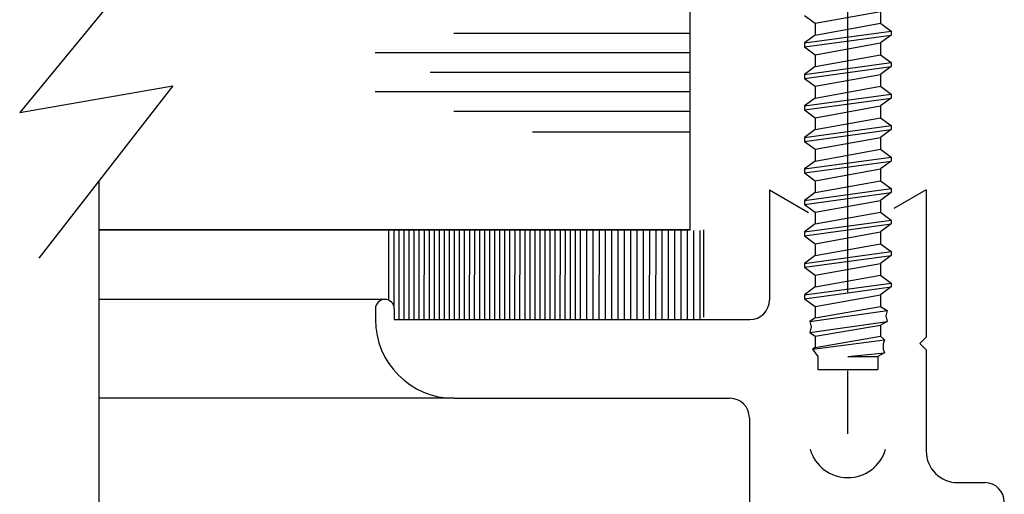
# Model space of a CAD drawing. Units: inches. Extents: x 35.5 to 62.2, y 19.2 to 36.4.
# Drawn here: x 41.2 to 42.7, y 26.3 to 27.1 of the extents above; entities that cross this region are included whole.
import ezdxf

# ---------------------------------------------------------------- set-up
doc = ezdxf.new("R2010")
doc.units = ezdxf.units.IN
doc.header["$MEASUREMENT"] = 0
doc.linetypes.add('CENTER', pattern=[0.95, 0.625, -0.125, 0.075, -0.125])
doc.layers.add('CK_LEVEL_1', color=7, linetype='Continuous')

# ---------------------------------------------------------------- blocks, each defined once
blk = doc.blocks.new('CKCOLL15918')
at = {"layer": 'CK_LEVEL_1', "color": 6, "linetype": 'Continuous'}
blk.add_line((14.446, 8.6815), (14.463, 8.669), dxfattribs=at)
blk = doc.blocks.new('CKCOLL15915')
at = {"layer": 'CK_LEVEL_1', "color": 6, "linetype": 'Continuous'}
blk.add_line((14.567, 8.6878), (14.567, 8.669), dxfattribs=at)
blk = doc.blocks.new('CKCOLL15911')
at = {"layer": 'CK_LEVEL_1', "color": 6, "linetype": 'Continuous'}
blk.add_line((14.463, 8.669), (14.567, 8.6878), dxfattribs=at)
blk = doc.blocks.new('CKCOLL15910')
at = {"layer": 'CK_LEVEL_1', "color": 6, "linetype": 'Continuous'}
blk.add_line((14.463, 8.669), (14.463, 8.6503), dxfattribs=at)
blk = doc.blocks.new('CKCOLL15909')
at = {"layer": 'CK_LEVEL_1', "color": 6, "linetype": 'Continuous'}
blk.add_line((14.567, 8.669), (14.584, 8.6565), dxfattribs=at)
blk = doc.blocks.new('CKCOLL15908')
at = {"layer": 'CK_LEVEL_1', "color": 6, "linetype": 'Continuous'}
blk.add_line((14.463, 8.6503), (14.446, 8.6378), dxfattribs=at)
blk = doc.blocks.new('CKCOLL15907')
at = {"layer": 'CK_LEVEL_1', "color": 6, "linetype": 'Continuous'}
blk.add_line((14.584, 8.6503), (14.567, 8.6378), dxfattribs=at)
blk = doc.blocks.new('CKCOLL15906')
at = {"layer": 'CK_LEVEL_1', "color": 6, "linetype": 'Continuous'}
blk.add_line((14.446, 8.6315), (14.463, 8.619), dxfattribs=at)
blk = doc.blocks.new('CKCOLL15905')
at = {"layer": 'CK_LEVEL_1', "color": 6, "linetype": 'Continuous'}
blk.add_line((14.446, 8.6378), (14.446, 8.6315), dxfattribs=at)
blk = doc.blocks.new('CKCOLL15904')
at = {"layer": 'CK_LEVEL_1', "color": 6, "linetype": 'Continuous'}
blk.add_line((14.584, 8.6565), (14.584, 8.6503), dxfattribs=at)
blk = doc.blocks.new('CKCOLL15903')
at = {"layer": 'CK_LEVEL_1', "color": 6, "linetype": 'Continuous'}
blk.add_line((14.567, 8.6378), (14.567, 8.619), dxfattribs=at)
blk = doc.blocks.new('CKCOLL15902')
at = {"layer": 'CK_LEVEL_1', "color": 6, "linetype": 'Continuous'}
blk.add_line((14.463, 8.6503), (14.567, 8.669), dxfattribs=at)
blk = doc.blocks.new('CKCOLL15901')
at = {"layer": 'CK_LEVEL_1', "color": 6, "linetype": 'Continuous'}
blk.add_line((14.446, 8.6378), (14.584, 8.6565), dxfattribs=at)
blk = doc.blocks.new('CKCOLL15900')
at = {"layer": 'CK_LEVEL_1', "color": 6, "linetype": 'Continuous'}
blk.add_line((14.446, 8.6315), (14.584, 8.6503), dxfattribs=at)
blk = doc.blocks.new('CKCOLL15899')
at = {"layer": 'CK_LEVEL_1', "color": 6, "linetype": 'Continuous'}
blk.add_line((14.463, 8.619), (14.567, 8.6378), dxfattribs=at)
blk = doc.blocks.new('CKCOLL15898')
at = {"layer": 'CK_LEVEL_1', "color": 6, "linetype": 'Continuous'}
blk.add_line((14.463, 8.619), (14.463, 8.6003), dxfattribs=at)
blk = doc.blocks.new('CKCOLL15897')
at = {"layer": 'CK_LEVEL_1', "color": 6, "linetype": 'Continuous'}
blk.add_line((14.567, 8.619), (14.584, 8.6065), dxfattribs=at)
blk = doc.blocks.new('CKCOLL15896')
at = {"layer": 'CK_LEVEL_1', "color": 6, "linetype": 'Continuous'}
blk.add_line((14.463, 8.6003), (14.446, 8.5878), dxfattribs=at)
blk = doc.blocks.new('CKCOLL15895')
at = {"layer": 'CK_LEVEL_1', "color": 6, "linetype": 'Continuous'}
blk.add_line((14.584, 8.6003), (14.567, 8.5878), dxfattribs=at)
blk = doc.blocks.new('CKCOLL15894')
at = {"layer": 'CK_LEVEL_1', "color": 6, "linetype": 'Continuous'}
blk.add_line((14.446, 8.5815), (14.463, 8.569), dxfattribs=at)
blk = doc.blocks.new('CKCOLL15893')
at = {"layer": 'CK_LEVEL_1', "color": 6, "linetype": 'Continuous'}
blk.add_line((14.446, 8.5878), (14.446, 8.5815), dxfattribs=at)
blk = doc.blocks.new('CKCOLL15892')
at = {"layer": 'CK_LEVEL_1', "color": 6, "linetype": 'Continuous'}
blk.add_line((14.584, 8.6065), (14.584, 8.6003), dxfattribs=at)
blk = doc.blocks.new('CKCOLL15891')
at = {"layer": 'CK_LEVEL_1', "color": 6, "linetype": 'Continuous'}
blk.add_line((14.567, 8.5878), (14.567, 8.569), dxfattribs=at)
blk = doc.blocks.new('CKCOLL15890')
at = {"layer": 'CK_LEVEL_1', "color": 6, "linetype": 'Continuous'}
blk.add_line((14.463, 8.6003), (14.567, 8.619), dxfattribs=at)
blk = doc.blocks.new('CKCOLL15889')
at = {"layer": 'CK_LEVEL_1', "color": 6, "linetype": 'Continuous'}
blk.add_line((14.446, 8.5878), (14.584, 8.6065), dxfattribs=at)
blk = doc.blocks.new('CKCOLL15888')
at = {"layer": 'CK_LEVEL_1', "color": 6, "linetype": 'Continuous'}
blk.add_line((14.446, 8.5815), (14.584, 8.6003), dxfattribs=at)
blk = doc.blocks.new('CKCOLL15887')
at = {"layer": 'CK_LEVEL_1', "color": 6, "linetype": 'Continuous'}
blk.add_line((14.463, 8.569), (14.567, 8.5878), dxfattribs=at)
blk = doc.blocks.new('CKCOLL15886')
at = {"layer": 'CK_LEVEL_1', "color": 6, "linetype": 'Continuous'}
blk.add_line((14.463, 8.569), (14.463, 8.5503), dxfattribs=at)
blk = doc.blocks.new('CKCOLL15885')
at = {"layer": 'CK_LEVEL_1', "color": 6, "linetype": 'Continuous'}
blk.add_line((14.567, 8.569), (14.584, 8.5565), dxfattribs=at)
blk = doc.blocks.new('CKCOLL15884')
at = {"layer": 'CK_LEVEL_1', "color": 6, "linetype": 'Continuous'}
blk.add_line((14.463, 8.5503), (14.446, 8.5378), dxfattribs=at)
blk = doc.blocks.new('CKCOLL15883')
at = {"layer": 'CK_LEVEL_1', "color": 6, "linetype": 'Continuous'}
blk.add_line((14.584, 8.5503), (14.567, 8.5378), dxfattribs=at)
blk = doc.blocks.new('CKCOLL15882')
at = {"layer": 'CK_LEVEL_1', "color": 6, "linetype": 'Continuous'}
blk.add_line((14.446, 8.5315), (14.463, 8.519), dxfattribs=at)
blk = doc.blocks.new('CKCOLL15881')
at = {"layer": 'CK_LEVEL_1', "color": 6, "linetype": 'Continuous'}
blk.add_line((14.446, 8.5378), (14.446, 8.5315), dxfattribs=at)
blk = doc.blocks.new('CKCOLL15880')
at = {"layer": 'CK_LEVEL_1', "color": 6, "linetype": 'Continuous'}
blk.add_line((14.584, 8.5565), (14.584, 8.5503), dxfattribs=at)
blk = doc.blocks.new('CKCOLL15879')
at = {"layer": 'CK_LEVEL_1', "color": 6, "linetype": 'Continuous'}
blk.add_line((14.567, 8.5378), (14.567, 8.519), dxfattribs=at)
blk = doc.blocks.new('CKCOLL15878')
at = {"layer": 'CK_LEVEL_1', "color": 6, "linetype": 'Continuous'}
blk.add_line((14.463, 8.5503), (14.567, 8.569), dxfattribs=at)
blk = doc.blocks.new('CKCOLL15877')
at = {"layer": 'CK_LEVEL_1', "color": 6, "linetype": 'Continuous'}
blk.add_line((14.446, 8.5378), (14.584, 8.5565), dxfattribs=at)
blk = doc.blocks.new('CKCOLL15876')
at = {"layer": 'CK_LEVEL_1', "color": 6, "linetype": 'Continuous'}
blk.add_line((14.446, 8.5315), (14.584, 8.5503), dxfattribs=at)
blk = doc.blocks.new('CKCOLL15875')
at = {"layer": 'CK_LEVEL_1', "color": 6, "linetype": 'Continuous'}
blk.add_line((14.463, 8.519), (14.567, 8.5378), dxfattribs=at)
blk = doc.blocks.new('CKCOLL15874')
at = {"layer": 'CK_LEVEL_1', "color": 6, "linetype": 'Continuous'}
blk.add_line((14.463, 8.519), (14.463, 8.5003), dxfattribs=at)
blk = doc.blocks.new('CKCOLL15873')
at = {"layer": 'CK_LEVEL_1', "color": 6, "linetype": 'Continuous'}
blk.add_line((14.567, 8.519), (14.584, 8.5065), dxfattribs=at)
blk = doc.blocks.new('CKCOLL15872')
at = {"layer": 'CK_LEVEL_1', "color": 6, "linetype": 'Continuous'}
blk.add_line((14.463, 8.5003), (14.446, 8.4878), dxfattribs=at)
blk = doc.blocks.new('CKCOLL15871')
at = {"layer": 'CK_LEVEL_1', "color": 6, "linetype": 'Continuous'}
blk.add_line((14.584, 8.5003), (14.567, 8.4878), dxfattribs=at)
blk = doc.blocks.new('CKCOLL15870')
at = {"layer": 'CK_LEVEL_1', "color": 6, "linetype": 'Continuous'}
blk.add_line((14.446, 8.4815), (14.463, 8.469), dxfattribs=at)
blk = doc.blocks.new('CKCOLL15869')
at = {"layer": 'CK_LEVEL_1', "color": 6, "linetype": 'Continuous'}
blk.add_line((14.446, 8.4878), (14.446, 8.4815), dxfattribs=at)
blk = doc.blocks.new('CKCOLL15868')
at = {"layer": 'CK_LEVEL_1', "color": 6, "linetype": 'Continuous'}
blk.add_line((14.584, 8.5065), (14.584, 8.5003), dxfattribs=at)
blk = doc.blocks.new('CKCOLL15867')
at = {"layer": 'CK_LEVEL_1', "color": 6, "linetype": 'Continuous'}
blk.add_line((14.567, 8.4878), (14.567, 8.469), dxfattribs=at)
blk = doc.blocks.new('CKCOLL15866')
at = {"layer": 'CK_LEVEL_1', "color": 6, "linetype": 'Continuous'}
blk.add_line((14.463, 8.5003), (14.567, 8.519), dxfattribs=at)
blk = doc.blocks.new('CKCOLL15865')
at = {"layer": 'CK_LEVEL_1', "color": 6, "linetype": 'Continuous'}
blk.add_line((14.446, 8.4878), (14.584, 8.5065), dxfattribs=at)
blk = doc.blocks.new('CKCOLL15864')
at = {"layer": 'CK_LEVEL_1', "color": 6, "linetype": 'Continuous'}
blk.add_line((14.446, 8.4815), (14.584, 8.5003), dxfattribs=at)
blk = doc.blocks.new('CKCOLL15863')
at = {"layer": 'CK_LEVEL_1', "color": 6, "linetype": 'Continuous'}
blk.add_line((14.463, 8.469), (14.567, 8.4878), dxfattribs=at)
blk = doc.blocks.new('CKCOLL15862')
at = {"layer": 'CK_LEVEL_1', "color": 6, "linetype": 'Continuous'}
blk.add_line((14.463, 8.469), (14.463, 8.4503), dxfattribs=at)
blk = doc.blocks.new('CKCOLL15861')
at = {"layer": 'CK_LEVEL_1', "color": 6, "linetype": 'Continuous'}
blk.add_line((14.567, 8.469), (14.584, 8.4565), dxfattribs=at)
blk = doc.blocks.new('CKCOLL15860')
at = {"layer": 'CK_LEVEL_1', "color": 6, "linetype": 'Continuous'}
blk.add_line((14.463, 8.4503), (14.446, 8.4378), dxfattribs=at)
blk = doc.blocks.new('CKCOLL15859')
at = {"layer": 'CK_LEVEL_1', "color": 6, "linetype": 'Continuous'}
blk.add_line((14.584, 8.4503), (14.567, 8.4378), dxfattribs=at)
blk = doc.blocks.new('CKCOLL15858')
at = {"layer": 'CK_LEVEL_1', "color": 6, "linetype": 'Continuous'}
blk.add_line((14.446, 8.4315), (14.463, 8.419), dxfattribs=at)
blk = doc.blocks.new('CKCOLL15857')
at = {"layer": 'CK_LEVEL_1', "color": 6, "linetype": 'Continuous'}
blk.add_line((14.446, 8.4378), (14.446, 8.4315), dxfattribs=at)
blk = doc.blocks.new('CKCOLL15856')
at = {"layer": 'CK_LEVEL_1', "color": 6, "linetype": 'Continuous'}
blk.add_line((14.584, 8.4565), (14.584, 8.4503), dxfattribs=at)
blk = doc.blocks.new('CKCOLL15855')
at = {"layer": 'CK_LEVEL_1', "color": 6, "linetype": 'Continuous'}
blk.add_line((14.567, 8.4378), (14.567, 8.419), dxfattribs=at)
blk = doc.blocks.new('CKCOLL15854')
at = {"layer": 'CK_LEVEL_1', "color": 6, "linetype": 'Continuous'}
blk.add_line((14.463, 8.4503), (14.567, 8.469), dxfattribs=at)
blk = doc.blocks.new('CKCOLL15853')
at = {"layer": 'CK_LEVEL_1', "color": 6, "linetype": 'Continuous'}
blk.add_line((14.446, 8.4378), (14.584, 8.4565), dxfattribs=at)
blk = doc.blocks.new('CKCOLL15852')
at = {"layer": 'CK_LEVEL_1', "color": 6, "linetype": 'Continuous'}
blk.add_line((14.446, 8.4315), (14.584, 8.4503), dxfattribs=at)
blk = doc.blocks.new('CKCOLL15851')
at = {"layer": 'CK_LEVEL_1', "color": 6, "linetype": 'Continuous'}
blk.add_line((14.463, 8.419), (14.567, 8.4378), dxfattribs=at)
blk = doc.blocks.new('CKCOLL15850')
at = {"layer": 'CK_LEVEL_1', "color": 6, "linetype": 'Continuous'}
blk.add_line((14.463, 8.419), (14.463, 8.4003), dxfattribs=at)
blk = doc.blocks.new('CKCOLL15849')
at = {"layer": 'CK_LEVEL_1', "color": 6, "linetype": 'Continuous'}
blk.add_line((14.567, 8.419), (14.584, 8.4065), dxfattribs=at)
blk = doc.blocks.new('CKCOLL15848')
at = {"layer": 'CK_LEVEL_1', "color": 6, "linetype": 'Continuous'}
blk.add_line((14.463, 8.4003), (14.446, 8.3878), dxfattribs=at)
blk = doc.blocks.new('CKCOLL15847')
at = {"layer": 'CK_LEVEL_1', "color": 6, "linetype": 'Continuous'}
blk.add_line((14.584, 8.4003), (14.567, 8.3878), dxfattribs=at)
blk = doc.blocks.new('CKCOLL15846')
at = {"layer": 'CK_LEVEL_1', "color": 6, "linetype": 'Continuous'}
blk.add_line((14.446, 8.3815), (14.463, 8.369), dxfattribs=at)
blk = doc.blocks.new('CKCOLL15845')
at = {"layer": 'CK_LEVEL_1', "color": 6, "linetype": 'Continuous'}
blk.add_line((14.446, 8.3878), (14.446, 8.3815), dxfattribs=at)
blk = doc.blocks.new('CKCOLL15844')
at = {"layer": 'CK_LEVEL_1', "color": 6, "linetype": 'Continuous'}
blk.add_line((14.584, 8.4065), (14.584, 8.4003), dxfattribs=at)
blk = doc.blocks.new('CKCOLL15843')
at = {"layer": 'CK_LEVEL_1', "color": 6, "linetype": 'Continuous'}
blk.add_line((14.567, 8.3878), (14.567, 8.369), dxfattribs=at)
blk = doc.blocks.new('CKCOLL15842')
at = {"layer": 'CK_LEVEL_1', "color": 6, "linetype": 'Continuous'}
blk.add_line((14.463, 8.4003), (14.567, 8.419), dxfattribs=at)
blk = doc.blocks.new('CKCOLL15841')
at = {"layer": 'CK_LEVEL_1', "color": 6, "linetype": 'Continuous'}
blk.add_line((14.446, 8.3878), (14.584, 8.4065), dxfattribs=at)
blk = doc.blocks.new('CKCOLL15840')
at = {"layer": 'CK_LEVEL_1', "color": 6, "linetype": 'Continuous'}
blk.add_line((14.446, 8.3815), (14.584, 8.4003), dxfattribs=at)
blk = doc.blocks.new('CKCOLL15839')
at = {"layer": 'CK_LEVEL_1', "color": 6, "linetype": 'Continuous'}
blk.add_line((14.463, 8.369), (14.567, 8.3878), dxfattribs=at)
blk = doc.blocks.new('CKCOLL15838')
at = {"layer": 'CK_LEVEL_1', "color": 6, "linetype": 'Continuous'}
blk.add_line((14.463, 8.369), (14.463, 8.3503), dxfattribs=at)
blk = doc.blocks.new('CKCOLL15837')
at = {"layer": 'CK_LEVEL_1', "color": 6, "linetype": 'Continuous'}
blk.add_line((14.567, 8.369), (14.584, 8.3565), dxfattribs=at)
blk = doc.blocks.new('CKCOLL15836')
at = {"layer": 'CK_LEVEL_1', "color": 6, "linetype": 'Continuous'}
blk.add_line((14.463, 8.3503), (14.446, 8.3378), dxfattribs=at)
blk = doc.blocks.new('CKCOLL15835')
at = {"layer": 'CK_LEVEL_1', "color": 6, "linetype": 'Continuous'}
blk.add_line((14.584, 8.3503), (14.567, 8.3378), dxfattribs=at)
blk = doc.blocks.new('CKCOLL15834')
at = {"layer": 'CK_LEVEL_1', "color": 6, "linetype": 'Continuous'}
blk.add_line((14.446, 8.3315), (14.463, 8.319), dxfattribs=at)
blk = doc.blocks.new('CKCOLL15833')
at = {"layer": 'CK_LEVEL_1', "color": 6, "linetype": 'Continuous'}
blk.add_line((14.446, 8.3378), (14.446, 8.3315), dxfattribs=at)
blk = doc.blocks.new('CKCOLL15832')
at = {"layer": 'CK_LEVEL_1', "color": 6, "linetype": 'Continuous'}
blk.add_line((14.584, 8.3565), (14.584, 8.3503), dxfattribs=at)
blk = doc.blocks.new('CKCOLL15831')
at = {"layer": 'CK_LEVEL_1', "color": 6, "linetype": 'Continuous'}
blk.add_line((14.567, 8.3378), (14.567, 8.319), dxfattribs=at)
blk = doc.blocks.new('CKCOLL15830')
at = {"layer": 'CK_LEVEL_1', "color": 6, "linetype": 'Continuous'}
blk.add_line((14.463, 8.3503), (14.567, 8.369), dxfattribs=at)
blk = doc.blocks.new('CKCOLL15829')
at = {"layer": 'CK_LEVEL_1', "color": 6, "linetype": 'Continuous'}
blk.add_line((14.446, 8.3378), (14.584, 8.3565), dxfattribs=at)
blk = doc.blocks.new('CKCOLL15828')
at = {"layer": 'CK_LEVEL_1', "color": 6, "linetype": 'Continuous'}
blk.add_line((14.446, 8.3315), (14.584, 8.3503), dxfattribs=at)
blk = doc.blocks.new('CKCOLL15827')
at = {"layer": 'CK_LEVEL_1', "color": 6, "linetype": 'Continuous'}
blk.add_line((14.463, 8.319), (14.567, 8.3378), dxfattribs=at)
blk = doc.blocks.new('CKCOLL15826')
at = {"layer": 'CK_LEVEL_1', "color": 6, "linetype": 'Continuous'}
blk.add_line((14.463, 8.319), (14.463, 8.3003), dxfattribs=at)
blk = doc.blocks.new('CKCOLL15825')
at = {"layer": 'CK_LEVEL_1', "color": 6, "linetype": 'Continuous'}
blk.add_line((14.567, 8.319), (14.584, 8.3065), dxfattribs=at)
blk = doc.blocks.new('CKCOLL15824')
at = {"layer": 'CK_LEVEL_1', "color": 6, "linetype": 'Continuous'}
blk.add_line((14.463, 8.3003), (14.446, 8.2878), dxfattribs=at)
blk = doc.blocks.new('CKCOLL15823')
at = {"layer": 'CK_LEVEL_1', "color": 6, "linetype": 'Continuous'}
blk.add_line((14.584, 8.3003), (14.567, 8.2878), dxfattribs=at)
blk = doc.blocks.new('CKCOLL15822')
at = {"layer": 'CK_LEVEL_1', "color": 6, "linetype": 'Continuous'}
blk.add_line((14.446, 8.2815), (14.463, 8.269), dxfattribs=at)
blk = doc.blocks.new('CKCOLL15821')
at = {"layer": 'CK_LEVEL_1', "color": 6, "linetype": 'Continuous'}
blk.add_line((14.446, 8.2878), (14.446, 8.2815), dxfattribs=at)
blk = doc.blocks.new('CKCOLL15820')
at = {"layer": 'CK_LEVEL_1', "color": 6, "linetype": 'Continuous'}
blk.add_line((14.584, 8.3065), (14.584, 8.3003), dxfattribs=at)
blk = doc.blocks.new('CKCOLL15819')
at = {"layer": 'CK_LEVEL_1', "color": 6, "linetype": 'Continuous'}
blk.add_line((14.567, 8.2878), (14.567, 8.269), dxfattribs=at)
blk = doc.blocks.new('CKCOLL15818')
at = {"layer": 'CK_LEVEL_1', "color": 6, "linetype": 'Continuous'}
blk.add_line((14.463, 8.3003), (14.567, 8.319), dxfattribs=at)
blk = doc.blocks.new('CKCOLL15817')
at = {"layer": 'CK_LEVEL_1', "color": 6, "linetype": 'Continuous'}
blk.add_line((14.446, 8.2878), (14.584, 8.3065), dxfattribs=at)
blk = doc.blocks.new('CKCOLL15816')
at = {"layer": 'CK_LEVEL_1', "color": 6, "linetype": 'Continuous'}
blk.add_line((14.446, 8.2815), (14.584, 8.3003), dxfattribs=at)
blk = doc.blocks.new('CKCOLL15815')
at = {"layer": 'CK_LEVEL_1', "color": 6, "linetype": 'Continuous'}
blk.add_line((14.463, 8.269), (14.567, 8.2878), dxfattribs=at)
blk = doc.blocks.new('CKCOLL15814')
at = {"layer": 'CK_LEVEL_1', "color": 6, "linetype": 'Continuous'}
blk.add_line((14.463, 8.269), (14.463, 8.2503), dxfattribs=at)
blk = doc.blocks.new('CKCOLL15813')
at = {"layer": 'CK_LEVEL_1', "color": 6, "linetype": 'Continuous'}
blk.add_line((14.567, 8.269), (14.584, 8.2565), dxfattribs=at)
blk = doc.blocks.new('CKCOLL15812')
at = {"layer": 'CK_LEVEL_1', "color": 6, "linetype": 'Continuous'}
blk.add_line((14.463, 8.2503), (14.446, 8.2378), dxfattribs=at)
blk = doc.blocks.new('CKCOLL15811')
at = {"layer": 'CK_LEVEL_1', "color": 6, "linetype": 'Continuous'}
blk.add_line((14.584, 8.2503), (14.567, 8.2378), dxfattribs=at)
blk = doc.blocks.new('CKCOLL15810')
at = {"layer": 'CK_LEVEL_1', "color": 6, "linetype": 'Continuous'}
blk.add_line((14.446, 8.2315), (14.463, 8.219), dxfattribs=at)
blk = doc.blocks.new('CKCOLL15809')
at = {"layer": 'CK_LEVEL_1', "color": 6, "linetype": 'Continuous'}
blk.add_line((14.446, 8.2378), (14.446, 8.2315), dxfattribs=at)
blk = doc.blocks.new('CKCOLL15808')
at = {"layer": 'CK_LEVEL_1', "color": 6, "linetype": 'Continuous'}
blk.add_line((14.584, 8.2565), (14.584, 8.2503), dxfattribs=at)
blk = doc.blocks.new('CKCOLL15807')
at = {"layer": 'CK_LEVEL_1', "color": 6, "linetype": 'Continuous'}
blk.add_line((14.567, 8.2378), (14.567, 8.219), dxfattribs=at)
blk = doc.blocks.new('CKCOLL15806')
at = {"layer": 'CK_LEVEL_1', "color": 6, "linetype": 'Continuous'}
blk.add_line((14.463, 8.2503), (14.567, 8.269), dxfattribs=at)
blk = doc.blocks.new('CKCOLL15805')
at = {"layer": 'CK_LEVEL_1', "color": 6, "linetype": 'Continuous'}
blk.add_line((14.446, 8.2378), (14.584, 8.2565), dxfattribs=at)
blk = doc.blocks.new('CKCOLL15804')
at = {"layer": 'CK_LEVEL_1', "color": 6, "linetype": 'Continuous'}
blk.add_line((14.446, 8.2315), (14.584, 8.2503), dxfattribs=at)
blk = doc.blocks.new('CKCOLL15803')
at = {"layer": 'CK_LEVEL_1', "color": 6, "linetype": 'Continuous'}
blk.add_line((14.463, 8.219), (14.567, 8.2378), dxfattribs=at)
blk = doc.blocks.new('CKCOLL15802')
at = {"layer": 'CK_LEVEL_1', "color": 6, "linetype": 'Continuous'}
blk.add_line((14.463, 8.219), (14.463, 8.2014), dxfattribs=at)
blk = doc.blocks.new('CKCOLL15801')
at = {"layer": 'CK_LEVEL_1', "color": 6, "linetype": 'Continuous'}
blk.add_line((14.463, 8.2014), (14.4545, 8.1955), dxfattribs=at)
blk = doc.blocks.new('CKCOLL15800')
at = {"layer": 'CK_LEVEL_1', "color": 6, "linetype": 'Continuous'}
blk.add_line((14.4545, 8.1955), (14.4566, 8.1867), dxfattribs=at)
blk = doc.blocks.new('CKCOLL15799')
at = {"layer": 'CK_LEVEL_1', "color": 6, "linetype": 'Continuous'}
blk.add_line((14.4566, 8.1867), (14.4545, 8.1778), dxfattribs=at)
blk = doc.blocks.new('CKCOLL15798')
at = {"layer": 'CK_LEVEL_1', "color": 6, "linetype": 'Continuous'}
blk.add_line((14.4545, 8.1778), (14.463, 8.1719), dxfattribs=at)
blk = doc.blocks.new('CKCOLL15797')
at = {"layer": 'CK_LEVEL_1', "color": 6, "linetype": 'Continuous'}
blk.add_line((14.463, 8.1719), (14.463, 8.1543), dxfattribs=at)
blk = doc.blocks.new('CKCOLL15796')
at = {"layer": 'CK_LEVEL_1', "color": 6, "linetype": 'Continuous'}
blk.add_line((14.463, 8.1543), (14.4587, 8.1514), dxfattribs=at)
blk = doc.blocks.new('CKCOLL15795')
at = {"layer": 'CK_LEVEL_1', "color": 6, "linetype": 'Continuous'}
blk.add_line((14.4587, 8.1514), (14.4675, 8.1396), dxfattribs=at)
blk = doc.blocks.new('CKCOLL15794')
at = {"layer": 'CK_LEVEL_1', "color": 6, "linetype": 'Continuous'}
blk.add_line((14.567, 8.219), (14.5776, 8.2131), dxfattribs=at)
blk = doc.blocks.new('CKCOLL15793')
at = {"layer": 'CK_LEVEL_1', "color": 6, "linetype": 'Continuous'}
blk.add_line((14.5776, 8.2131), (14.5755, 8.2043), dxfattribs=at)
blk = doc.blocks.new('CKCOLL15792')
at = {"layer": 'CK_LEVEL_1', "color": 6, "linetype": 'Continuous'}
blk.add_line((14.5755, 8.2043), (14.5776, 8.1955), dxfattribs=at)
blk = doc.blocks.new('CKCOLL15791')
at = {"layer": 'CK_LEVEL_1', "color": 6, "linetype": 'Continuous'}
blk.add_line((14.5776, 8.1955), (14.567, 8.1896), dxfattribs=at)
blk = doc.blocks.new('CKCOLL15790')
at = {"layer": 'CK_LEVEL_1', "color": 6, "linetype": 'Continuous'}
blk.add_line((14.567, 8.1896), (14.567, 8.1719), dxfattribs=at)
blk = doc.blocks.new('CKCOLL15789')
at = {"layer": 'CK_LEVEL_1', "color": 6, "linetype": 'Continuous'}
blk.add_line((14.567, 8.1719), (14.5733, 8.1661), dxfattribs=at)
blk = doc.blocks.new('CKCOLL15788')
at = {"layer": 'CK_LEVEL_1', "color": 6, "linetype": 'Continuous'}
blk.add_line((14.5733, 8.1661), (14.5712, 8.1602), dxfattribs=at)
blk = doc.blocks.new('CKCOLL15787')
at = {"layer": 'CK_LEVEL_1', "color": 6, "linetype": 'Continuous'}
blk.add_line((14.5712, 8.1602), (14.5712, 8.1514), dxfattribs=at)
blk = doc.blocks.new('CKCOLL15786')
at = {"layer": 'CK_LEVEL_1', "color": 6, "linetype": 'Continuous'}
blk.add_line((14.5712, 8.1514), (14.5733, 8.1455), dxfattribs=at)
blk = doc.blocks.new('CKCOLL15785')
at = {"layer": 'CK_LEVEL_1', "color": 6, "linetype": 'Continuous'}
blk.add_line((14.5733, 8.1455), (14.5625, 8.1396), dxfattribs=at)
blk = doc.blocks.new('CKCOLL15784')
at = {"layer": 'CK_LEVEL_1', "color": 6, "linetype": 'Continuous'}
blk.add_line((14.515, 8.1396), (14.5625, 8.1396), dxfattribs=at)
blk = doc.blocks.new('CKCOLL15783')
at = {"layer": 'CK_LEVEL_1', "color": 6, "linetype": 'Continuous'}
blk.add_line((14.515, 8.1396), (14.5733, 8.1455), dxfattribs=at)
blk = doc.blocks.new('CKCOLL15782')
at = {"layer": 'CK_LEVEL_1', "color": 6, "linetype": 'Continuous'}
blk.add_line((14.4587, 8.1514), (14.5733, 8.1661), dxfattribs=at)
blk = doc.blocks.new('CKCOLL15781')
at = {"layer": 'CK_LEVEL_1', "color": 6, "linetype": 'Continuous'}
blk.add_line((14.463, 8.1543), (14.567, 8.1719), dxfattribs=at)
blk = doc.blocks.new('CKCOLL15780')
at = {"layer": 'CK_LEVEL_1', "color": 6, "linetype": 'Continuous'}
blk.add_line((14.463, 8.1719), (14.567, 8.1896), dxfattribs=at)
blk = doc.blocks.new('CKCOLL15779')
at = {"layer": 'CK_LEVEL_1', "color": 6, "linetype": 'Continuous'}
blk.add_line((14.4545, 8.1778), (14.5776, 8.1955), dxfattribs=at)
blk = doc.blocks.new('CKCOLL15778')
at = {"layer": 'CK_LEVEL_1', "color": 6, "linetype": 'Continuous'}
blk.add_line((14.4545, 8.1955), (14.5776, 8.2131), dxfattribs=at)
blk = doc.blocks.new('CKCOLL15777')
at = {"layer": 'CK_LEVEL_1', "color": 6, "linetype": 'Continuous'}
blk.add_line((14.463, 8.2014), (14.567, 8.219), dxfattribs=at)
blk = doc.blocks.new('CKCOLL15776')
at = {"layer": 'CK_LEVEL_1', "color": 6, "linetype": 'Continuous'}
blk.add_line((14.4675, 8.1396), (14.4675, 8.119), dxfattribs=at)
blk = doc.blocks.new('CKCOLL15775')
at = {"layer": 'CK_LEVEL_1', "color": 6, "linetype": 'Continuous'}
blk.add_line((14.5625, 8.1396), (14.5625, 8.119), dxfattribs=at)
blk = doc.blocks.new('CKCOLL15774')
at = {"layer": 'CK_LEVEL_1', "color": 6, "linetype": 'Continuous'}
blk.add_line((14.4675, 8.119), (14.5625, 8.119), dxfattribs=at)

msp = doc.modelspace()

# ---------------------------------------------------------------- linework, layer by layer
at = {"layer": 'CK_LEVEL_1', "color": 6, "linetype": 'CENTER'}
msp.add_line((42.4999, 25.6899), (42.4999, 27.9169), dxfattribs=at)
at = {"layer": 'CK_LEVEL_1', "color": 2, "linetype": 'Continuous'}
for p, q in [((42.2496, 26.7639), (42.2496, 27.2629)), ((42.2496, 27.0759), (41.8741, 27.0759)), ((42.2496, 27.0449), (41.7491, 27.0449)), ((42.2496, 27.0139), (41.8366, 27.0139)), ((42.2496, 26.9829), (41.7491, 26.9829)), ((42.2496, 26.9519), (41.8741, 26.9519)), ((42.2496, 26.9189), (41.9991, 26.9189)), ((42.2496, 26.7639), (41.3104, 26.7639)), ((41.3104, 26.7639), (42.2496, 26.7639))]:
    msp.add_line(p, q, dxfattribs=at)
at = {"layer": 'CK_LEVEL_1', "color": 4, "linetype": 'Continuous'}
for p, q in [((41.4275, 27.2455), (41.1843, 26.9505)), ((41.1843, 26.9505), (41.4275, 26.9926)), ((41.4275, 26.9926), (41.2147, 26.7187)), ((41.3104, 25.5669), (41.3104, 26.8418))]:
    msp.add_line(p, q, dxfattribs=at)
at = {"layer": 'CK_LEVEL_1', "color": 3, "linetype": 'Continuous'}
for p, q in [((42.3754, 26.8274), (42.3754, 26.6524)), ((42.3754, 26.8274), (42.4374, 26.7916)), ((42.6244, 26.8274), (42.5731, 26.7978)), ((42.6244, 26.8274), (42.6244, 26.5934)), ((41.7644, 26.6534), (41.3104, 26.6534)), ((41.7494, 26.6384), (41.7494, 26.6214)), ((41.7794, 26.6384), (41.7794, 26.6214)), ((41.7794, 26.6214), (42.3444, 26.6214)), ((42.6244, 26.5934), (42.6144, 26.5834)), ((42.6244, 26.5734), (42.6144, 26.5834)), ((42.6244, 26.5734), (42.6244, 26.4124)), ((41.8744, 26.4964), (41.3104, 26.4964)), ((41.8744, 26.4964), (42.3124, 26.4964)), ((42.3434, 26.4654), (42.3434, 26.1834)), ((42.6744, 26.3624), (42.7174, 26.3624))]:
    msp.add_line(p, q, dxfattribs=at)
at = {"layer": 'CK_LEVEL_1', "color": 7, "linetype": 'Continuous'}
for p, q in [((41.7701, 26.7629), (41.77, 26.6523)), ((41.7786, 26.7631), (41.7785, 26.6436)), ((41.7866, 26.7631), (41.7864, 26.6214)), ((41.7946, 26.7631), (41.7945, 26.6214)), ((41.8026, 26.7631), (41.8025, 26.6214)), ((41.8106, 26.7631), (41.8105, 26.6214)), ((41.8186, 26.7631), (41.8185, 26.6214)), ((41.8266, 26.7631), (41.8265, 26.6214)), ((41.8346, 26.7631), (41.8345, 26.6214)), ((41.8426, 26.7631), (41.8425, 26.6214)), ((41.8506, 26.763), (41.8505, 26.6214)), ((41.8586, 26.763), (41.8585, 26.6214)), ((41.8666, 26.763), (41.8665, 26.6214)), ((41.8746, 26.763), (41.8745, 26.6214)), ((41.8826, 26.763), (41.8825, 26.6214)), ((41.8906, 26.763), (41.8905, 26.6214)), ((41.8986, 26.763), (41.8985, 26.6214)), ((41.9066, 26.763), (41.9065, 26.6214)), ((41.9146, 26.763), (41.9145, 26.6214)), ((41.9226, 26.763), (41.9225, 26.6214)), ((41.9306, 26.763), (41.9305, 26.6214)), ((41.9386, 26.763), (41.9385, 26.6214)), ((41.9466, 26.763), (41.9465, 26.6214)), ((41.9546, 26.763), (41.9545, 26.6214)), ((41.9626, 26.763), (41.9625, 26.6214)), ((41.9706, 26.763), (41.9705, 26.6214)), ((41.9786, 26.7629), (41.9785, 26.6214)), ((41.9866, 26.7629), (41.9865, 26.6214)), ((41.9946, 26.7629), (41.9945, 26.6214)), ((42.0026, 26.7629), (42.0025, 26.6214)), ((42.0106, 26.7629), (42.0105, 26.6214)), ((42.0186, 26.7629), (42.0185, 26.6214)), ((42.0266, 26.7629), (42.0265, 26.6214)), ((42.0346, 26.7629), (42.0345, 26.6214)), ((42.0426, 26.7629), (42.0425, 26.6214)), ((42.0506, 26.7629), (42.0505, 26.6214)), ((42.0586, 26.7629), (42.0585, 26.6214)), ((42.0666, 26.7629), (42.0665, 26.6214)), ((42.0746, 26.7629), (42.0745, 26.6214)), ((42.0846, 26.7629), (42.0845, 26.6214)), ((42.0946, 26.7629), (42.0945, 26.6214)), ((42.1046, 26.7629), (42.1045, 26.6214)), ((42.1146, 26.7629), (42.1145, 26.6213)), ((42.1246, 26.7628), (42.1245, 26.6213)), ((42.1346, 26.7628), (42.1345, 26.6213)), ((42.1446, 26.7628), (42.1445, 26.6213)), ((42.1546, 26.7628), (42.1545, 26.6213)), ((42.1646, 26.7628), (42.1645, 26.6213)), ((42.1746, 26.7628), (42.1745, 26.6213)), ((42.1846, 26.7628), (42.1845, 26.6213)), ((42.1946, 26.7628), (42.1945, 26.6213)), ((42.2046, 26.7628), (42.2045, 26.6213)), ((42.2146, 26.7628), (42.2145, 26.6213)), ((42.2246, 26.7628), (42.2245, 26.6212)), ((42.2346, 26.7627), (42.2345, 26.6212)), ((42.2446, 26.7627), (42.2445, 26.6212)), ((42.2546, 26.7627), (42.2545, 26.6212)), ((42.2646, 26.7627), (42.2645, 26.6212)), ((42.2706, 26.7639), (42.2705, 26.6254))]:
    msp.add_line(p, q, dxfattribs=at)
at = {"layer": 'CK_LEVEL_1', "color": 3, "linetype": 'Continuous'}
for centre, radius, start, end in [((41.7644, 26.6384), 0.015, 0, 180), ((42.3444, 26.6524), 0.031, 270, 0), ((41.8744, 26.6214), 0.125, 180, 270), ((42.3124, 26.4654), 0.031, 360, 90), ((42.4999, 26.4329), 0.0625, 196.2469, 343.7531), ((42.6744, 26.4124), 0.05, 180, 270), ((42.7174, 26.3314), 0.031, 360, 90)]:
    msp.add_arc(centre, radius, start, end, dxfattribs=at)

# ---------------------------------------------------------------- block references
at = {"linetype": 'Continuous'}
for name in ['CKCOLL15911', 'CKCOLL15915', 'CKCOLL15918', 'CKCOLL15910', 'CKCOLL15902', 'CKCOLL15909', 'CKCOLL15901', 'CKCOLL15904', 'CKCOLL15908', 'CKCOLL15900', 'CKCOLL15905', 'CKCOLL15899', 'CKCOLL15907', 'CKCOLL15903', 'CKCOLL15906', 'CKCOLL15889', 'CKCOLL15898', 'CKCOLL15890', 'CKCOLL15897', 'CKCOLL15892', 'CKCOLL15896', 'CKCOLL15888', 'CKCOLL15895', 'CKCOLL15893', 'CKCOLL15894', 'CKCOLL15887', 'CKCOLL15891', 'CKCOLL15886', 'CKCOLL15878', 'CKCOLL15885', 'CKCOLL15877', 'CKCOLL15884', 'CKCOLL15876', 'CKCOLL15883', 'CKCOLL15880', 'CKCOLL15881', 'CKCOLL15882', 'CKCOLL15875', 'CKCOLL15879', 'CKCOLL15874', 'CKCOLL15866', 'CKCOLL15873', 'CKCOLL15865', 'CKCOLL15872', 'CKCOLL15864', 'CKCOLL15871', 'CKCOLL15868', 'CKCOLL15869', 'CKCOLL15870', 'CKCOLL15863', 'CKCOLL15867', 'CKCOLL15862', 'CKCOLL15854', 'CKCOLL15861', 'CKCOLL15853', 'CKCOLL15860', 'CKCOLL15852', 'CKCOLL15859', 'CKCOLL15856', 'CKCOLL15857', 'CKCOLL15851', 'CKCOLL15855', 'CKCOLL15858', 'CKCOLL15850', 'CKCOLL15842', 'CKCOLL15849', 'CKCOLL15841', 'CKCOLL15844', 'CKCOLL15848', 'CKCOLL15840', 'CKCOLL15845', 'CKCOLL15839', 'CKCOLL15847', 'CKCOLL15843', 'CKCOLL15846', 'CKCOLL15829', 'CKCOLL15838', 'CKCOLL15830', 'CKCOLL15837', 'CKCOLL15832', 'CKCOLL15836', 'CKCOLL15828', 'CKCOLL15835', 'CKCOLL15833', 'CKCOLL15834', 'CKCOLL15827', 'CKCOLL15831', 'CKCOLL15826', 'CKCOLL15818', 'CKCOLL15825', 'CKCOLL15817', 'CKCOLL15824', 'CKCOLL15816', 'CKCOLL15823', 'CKCOLL15820', 'CKCOLL15821', 'CKCOLL15822', 'CKCOLL15815', 'CKCOLL15819', 'CKCOLL15814', 'CKCOLL15806', 'CKCOLL15813', 'CKCOLL15805', 'CKCOLL15812', 'CKCOLL15804', 'CKCOLL15811', 'CKCOLL15808', 'CKCOLL15809', 'CKCOLL15810', 'CKCOLL15803', 'CKCOLL15807', 'CKCOLL15802', 'CKCOLL15777', 'CKCOLL15794', 'CKCOLL15778', 'CKCOLL15801', 'CKCOLL15793', 'CKCOLL15792', 'CKCOLL15800', 'CKCOLL15779', 'CKCOLL15799', 'CKCOLL15780', 'CKCOLL15791', 'CKCOLL15790', 'CKCOLL15798', 'CKCOLL15797', 'CKCOLL15781', 'CKCOLL15789', 'CKCOLL15782', 'CKCOLL15796', 'CKCOLL15795', 'CKCOLL15788', 'CKCOLL15787', 'CKCOLL15786', 'CKCOLL15776', 'CKCOLL15783', 'CKCOLL15784', 'CKCOLL15785', 'CKCOLL15775', 'CKCOLL15774']:
    msp.add_blockref(name, (27.9849, 18.4229), dxfattribs=at)

doc.saveas('drawing.dxf')
